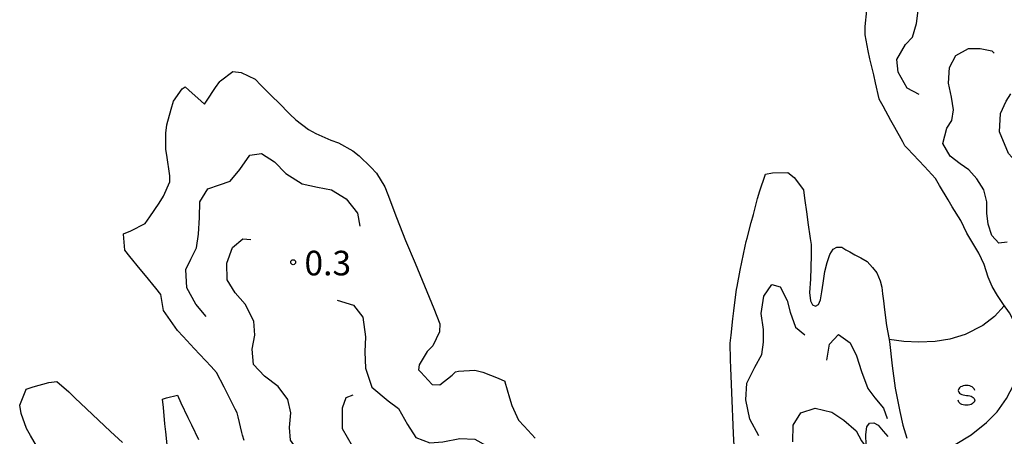
# Model space of a CAD drawing. Extents: x -30000 to -28000, y 103500 to 105000.
# Drawn here: x -29464 to -29314, y 103924 to 103988 of the extents above; entities that cross this region are included whole.
import ezdxf

# ---------------------------------------------------------------- set-up
doc = ezdxf.new("R2010")
doc.units = 0
for name, color, linetype in [('5101000', 4, 'Continuous'), ('5101001', 4, 'Continuous'), ('6340000', 2, 'Continuous'), ('7102000', 2, 'Continuous'), ('7102001', 8, 'Continuous'), ('7212000', 7, 'Continuous'), ('7312000', 4, 'Continuous')]:
    doc.layers.add(name, color=color, linetype=linetype)
doc.styles.add('Dm_Anotation', font='txt.shx', dxfattribs={"bigfont": 'PSCDM.shx'})

# ---------------------------------------------------------------- blocks, each defined once
blk = doc.blocks.new('634000')
at = {"layer": '6340000'}
blk.add_lwpolyline([(0.5, 0.3, 0.152216), (0.467, 0.406, 0.106943), (0.354, 0.512, 0.074343), (0.2, 0.575, 0.060974), (0, 0.6, 0.060974), (-0.2, 0.575, 0.074343), (-0.354, 0.512, 0.106943), (-0.467, 0.406, 0.152216), (-0.5, 0.3, 0.152216), (-0.467, 0.194, 0.106943), (-0.354, 0.088, 0.074343), (-0.2, 0.025, 0.060974), (0, 0, -0.060974), (0.2, -0.025, -0.074343), (0.354, -0.088, -0.106943), (0.467, -0.194, -0.152216), (0.5, -0.3, -0.152216), (0.467, -0.406, -0.106943), (0.354, -0.512, -0.074343), (0.2, -0.575, -0.060974), (0, -0.6, -0.060974), (-0.2, -0.575, -0.074343), (-0.354, -0.512, -0.106943), (-0.467, -0.406, -0.152216), (-0.5, -0.3)], format="xyb", dxfattribs=at)
blk = doc.blocks.new('731200')
at = {"layer": '7312000'}
blk.add_circle((0, 0), 0.15, dxfattribs=at)

msp = doc.modelspace()

# ---------------------------------------------------------------- linework, layer by layer
at = {"layer": '5101000', "flags": 128}
msp.add_lwpolyline([(-29314.13, 103944.3), (-29315.59, 103942.68), (-29317.4, 103941.27), (-29320.07, 103939.93), (-29322.42, 103939.2), (-29324.64, 103938.82), (-29327.15, 103938.73), (-29329.41, 103938.86), (-29331.68, 103939.15)], dxfattribs=at)
at = {"layer": '5101001', "flags": 128}
for points in [[(-29322.04, 103959.4), (-29322.69, 103960.47), (-29323.97, 103962.62), (-29324.61, 103963.69), (-29326.3, 103965.52), (-29327.16, 103966.43), (-29328.87, 103968.26), (-29329.25, 103968.67), (-29329.58, 103969.27), (-29330.79, 103971.46), (-29331.39, 103972.56), (-29332.59, 103974.75), (-29333.16, 103975.78), (-29333.18, 103975.85), (-29333.74, 103978.28), (-29334.02, 103979.5), (-29334.59, 103981.94), (-29334.87, 103983.15), (-29335.3, 103985.61), (-29335.31, 103986.86), (-29335.04, 103989.3)], [(-29429.96, 103923.74), (-29430.18, 103924.55), (-29430.28, 103924.95), (-29430.87, 103927.37), (-29431.01, 103927.94), (-29431.31, 103928.54), (-29432.44, 103930.77), (-29433, 103931.88), (-29434.13, 103934.11), (-29434.98, 103935.02), (-29436.69, 103936.85), (-29437.54, 103937.77), (-29439.25, 103939.59), (-29440.1, 103940.51), (-29441.54, 103942.54), (-29442.22, 103943.59), (-29442.62, 103945.99), (-29443.41, 103946.96), (-29444.98, 103948.9), (-29445.77, 103949.87), (-29447.35, 103951.81), (-29448.14, 103952.78), (-29448.31, 103955.19), (-29448.31, 103955.25), (-29447.22, 103955.74), (-29445.01, 103956.85), (-29444.31, 103957.88), (-29442.91, 103959.96), (-29442.22, 103960.99), (-29441.28, 103963.21), (-29441.28, 103964.12), (-29441.33, 103964.45), (-29441.68, 103966.93), (-29441.86, 103968.16), (-29441.88, 103970.64), (-29441.71, 103971.87), (-29441.08, 103974.28), (-29440.7, 103975.48), (-29439.36, 103977.4), (-29438.91, 103977.67), (-29438.37, 103977.18), (-29436.51, 103975.51), (-29435.99, 103975.04), (-29435.68, 103975.49), (-29434.29, 103977.56), (-29433.66, 103978.49), (-29433.56, 103978.58), (-29431.64, 103980.01), (-29430.4, 103979.86), (-29428.27, 103978.83), (-29427.38, 103977.94), (-29425.62, 103976.18), (-29424.73, 103975.29), (-29422.97, 103973.53), (-29422.08, 103972.64), (-29420.12, 103971.15), (-29419, 103970.59), (-29416.73, 103969.56), (-29415.55, 103969.13), (-29413.39, 103967.94), (-29412.4, 103967.17), (-29410.62, 103965.44), (-29409.79, 103964.5), (-29408.48, 103962.42), (-29408.04, 103961.25), (-29406.72, 103957.74), (-29405.8, 103955.42), (-29405.33, 103954.27), (-29403.9, 103950.8), (-29402.47, 103947.33), (-29401.04, 103943.87), (-29400.13, 103941.55), (-29400.18, 103940.3), (-29401.17, 103938.19), (-29402.04, 103937.3), (-29403.29, 103935.27), (-29403.38, 103934.53), (-29403.04, 103934.16), (-29401.33, 103932.34), (-29401.3, 103932.3), (-29400.1, 103932.21), (-29398.26, 103933.7), (-29397.76, 103934.24), (-29397.26, 103934.31), (-29394.79, 103934.48), (-29393.59, 103934.14), (-29391.26, 103933.25), (-29390.23, 103932.77), (-29390.2, 103932.67), (-29389.5, 103930.27), (-29389.16, 103929.06), (-29388.12, 103926.85), (-29387.28, 103925.93), (-29385.6, 103924.08)], [(-29355.16, 103921.09), (-29355.38, 103924.83), (-29355.49, 103927.33), (-29355.55, 103928.58), (-29355.64, 103931.07), (-29355.69, 103932.32), (-29355.78, 103934.82), (-29355.83, 103936.07), (-29355.89, 103938.57), (-29355.75, 103939.81), (-29355.46, 103942.29), (-29355.32, 103943.53), (-29355.03, 103946.01), (-29354.94, 103946.78), (-29354.84, 103947.25), (-29354.34, 103949.7), (-29354.09, 103950.92), (-29353.58, 103953.37), (-29353.44, 103954.07), (-29353.3, 103954.59), (-29352.67, 103957), (-29352.35, 103958.21), (-29351.71, 103960.63), (-29351.39, 103961.84), (-29350.56, 103964.19), (-29350.49, 103964.37), (-29349.45, 103964.56), (-29347.09, 103964.63), (-29346.14, 103963.83), (-29344.72, 103961.95), (-29344.55, 103960.71), (-29344.2, 103958.24), (-29344.03, 103957), (-29343.68, 103954.53), (-29343.56, 103953.66)], [(-29314.13, 103944.3), (-29314.25, 103944.48), (-29315.15, 103945.87), (-29315.94, 103947.23), (-29316.58, 103948.66), (-29317.18, 103950.57), (-29317.98, 103952.31), (-29318.91, 103953.84), (-29319.82, 103955.35), (-29320.73, 103957.29), (-29322.04, 103959.4)], [(-29343.56, 103953.66), (-29343.53, 103951.94), (-29343.64, 103948.34), (-29343.78, 103946.33), (-29343.65, 103945.06), (-29343.32, 103944.44), (-29342.89, 103944.25), (-29342.43, 103944.49), (-29342.12, 103945.18), (-29341.91, 103946.42), (-29341.74, 103947.75), (-29341.44, 103949.5), (-29341.09, 103950.89), (-29340.68, 103952.13), (-29340.18, 103952.93), (-29339.61, 103953.21), (-29338.87, 103953.21), (-29338.28, 103952.82), (-29337.65, 103952.52), (-29336.91, 103952.08), (-29335.99, 103951.61), (-29335, 103951.05), (-29334.18, 103950.15), (-29333.56, 103949.3), (-29333.04, 103948.08), (-29332.78, 103947.12), (-29332.67, 103946.13), (-29332.54, 103945.04), (-29332.39, 103943.67), (-29332.04, 103941.3), (-29331.68, 103939.15)], [(-29461.22, 103922.32), (-29462.47, 103924.49), (-29463.09, 103925.57), (-29463.93, 103927.88), (-29464.14, 103929.12), (-29463.2, 103931.42), (-29463.15, 103931.55), (-29462.11, 103931.93), (-29459.71, 103932.6), (-29458.47, 103932.75), (-29456.64, 103931.15), (-29455.75, 103930.27), (-29453.94, 103928.55), (-29453.03, 103927.7), (-29451.21, 103925.99), (-29450.3, 103925.13), (-29448.47, 103923.42)], [(-29441.62, 103922.58), (-29441.87, 103925.07), (-29442, 103926.31), (-29442.25, 103928.8), (-29442.38, 103930.04), (-29441.78, 103930.26), (-29440.12, 103930.64), (-29439.58, 103929.51), (-29438.5, 103927.26), (-29437.95, 103926.13), (-29436.87, 103923.88)]]:
    msp.add_lwpolyline(points, dxfattribs=at)
at = {"layer": '7102000', "flags": 128}
msp.add_lwpolyline([(-29326.49, 103921.31), (-29323.6, 103922.16), (-29321.61, 103923.13), (-29319.17, 103924.62), (-29316.84, 103926.49), (-29315.21, 103928.12), (-29313.76, 103930.17), (-29312.65, 103932.27), (-29311.82, 103934.25), (-29310.87, 103936.94)], dxfattribs=at)
at = {"layer": '7102001', "flags": 128}
msp.add_lwpolyline([(-29335.14, 103923.02), (-29335.23, 103924.65), (-29335.07, 103925.81), (-29334.64, 103926.39), (-29333.97, 103926.46), (-29333.34, 103926.1), (-29332.57, 103925.19), (-29331.84, 103924.33)], dxfattribs=at)
at = {"layer": '7212000', "flags": 128}
for points in [[(-29327.07, 103976.51), (-29328.93, 103977.48), (-29330.27, 103979.93), (-29330.5, 103981.86), (-29329.19, 103984.13), (-29328.11, 103985.27), (-29327.49, 103987.32), (-29327.21, 103989.74), (-29326.95, 103991.94), (-29325.27, 103994.71), (-29323.57, 103995.82), (-29322.51, 103997.24), (-29321.49, 103999.83), (-29320.33, 104001.03), (-29318.56, 104001.25), (-29316.28, 104000.09), (-29315.37, 103999.11)], [(-29322.04, 103959.4), (-29322.69, 103960.47), (-29323.97, 103962.62), (-29324.61, 103963.69), (-29326.3, 103965.52), (-29327.16, 103966.43), (-29328.87, 103968.26), (-29329.25, 103968.67), (-29329.58, 103969.27), (-29330.79, 103971.46), (-29331.39, 103972.56), (-29332.59, 103974.75), (-29333.16, 103975.78), (-29333.18, 103975.85), (-29333.74, 103978.28), (-29334.02, 103979.5), (-29334.59, 103981.94), (-29334.87, 103983.15), (-29335.3, 103985.61), (-29335.31, 103986.86), (-29335.04, 103989.3)], [(-29313.68, 103954.01), (-29314.93, 103953.86), (-29316.04, 103955.02), (-29316.58, 103956.72), (-29316.76, 103958.41), (-29316.8, 103960.16), (-29317.22, 103961.95), (-29318.28, 103963.66), (-29319.53, 103965), (-29320.84, 103965.93), (-29322.37, 103967.09), (-29323.47, 103969.04), (-29322.88, 103971.39), (-29322.09, 103972.54), (-29321.85, 103974.16), (-29322.18, 103976.09), (-29322.6, 103978.22), (-29322.46, 103980.64), (-29321.49, 103982.44), (-29319.59, 103983.53), (-29317.78, 103983.52), (-29316, 103983.16), (-29315.68, 103982.81)], [(-29429.96, 103923.74), (-29430.18, 103924.55), (-29430.28, 103924.95), (-29430.87, 103927.37), (-29431.01, 103927.94), (-29431.31, 103928.54), (-29432.44, 103930.77), (-29433, 103931.88), (-29434.13, 103934.11), (-29434.98, 103935.02), (-29436.69, 103936.85), (-29437.54, 103937.77), (-29439.25, 103939.59), (-29440.1, 103940.51), (-29441.54, 103942.54), (-29442.22, 103943.59), (-29442.62, 103945.99), (-29443.41, 103946.96), (-29444.98, 103948.9), (-29445.77, 103949.87), (-29447.35, 103951.81), (-29448.14, 103952.78), (-29448.31, 103955.19), (-29448.31, 103955.25), (-29447.22, 103955.74), (-29445.01, 103956.85), (-29444.31, 103957.88), (-29442.91, 103959.96), (-29442.22, 103960.99), (-29441.28, 103963.21), (-29441.28, 103964.12), (-29441.33, 103964.45), (-29441.68, 103966.93), (-29441.86, 103968.16), (-29441.88, 103970.64), (-29441.71, 103971.87), (-29441.08, 103974.28), (-29440.7, 103975.48), (-29439.36, 103977.4), (-29438.91, 103977.67), (-29438.37, 103977.18), (-29436.51, 103975.51), (-29435.99, 103975.04), (-29435.68, 103975.49), (-29434.29, 103977.56), (-29433.66, 103978.49), (-29433.56, 103978.58), (-29431.64, 103980.01), (-29430.4, 103979.86), (-29428.27, 103978.83), (-29427.38, 103977.94), (-29425.62, 103976.18), (-29424.73, 103975.29), (-29422.97, 103973.53), (-29422.08, 103972.64), (-29420.12, 103971.15), (-29419, 103970.59), (-29416.73, 103969.56), (-29415.55, 103969.13), (-29413.39, 103967.94), (-29412.4, 103967.17), (-29410.62, 103965.44), (-29409.79, 103964.5), (-29408.48, 103962.42), (-29408.04, 103961.25), (-29406.72, 103957.74), (-29405.8, 103955.42), (-29405.33, 103954.27), (-29403.9, 103950.8), (-29402.47, 103947.33), (-29401.04, 103943.87), (-29400.13, 103941.55), (-29400.18, 103940.3), (-29401.17, 103938.19), (-29402.04, 103937.3), (-29403.29, 103935.27), (-29403.38, 103934.53), (-29403.04, 103934.16), (-29401.33, 103932.34), (-29401.3, 103932.3), (-29400.1, 103932.21), (-29398.26, 103933.7), (-29397.76, 103934.24), (-29397.26, 103934.31), (-29394.79, 103934.48), (-29393.59, 103934.14), (-29391.26, 103933.25), (-29390.23, 103932.77), (-29390.2, 103932.67), (-29389.5, 103930.27), (-29389.16, 103929.06), (-29388.12, 103926.85), (-29387.28, 103925.93), (-29385.6, 103924.08)], [(-29311.82, 103965.7), (-29313.49, 103967.53), (-29314.84, 103970.82), (-29314.69, 103973.6), (-29313.82, 103975.52), (-29313.12, 103976.6)], [(-29435.71, 103942.66), (-29437.28, 103944.56), (-29438.65, 103947.03), (-29438.8, 103949.82), (-29438.07, 103951.39), (-29437.21, 103953.15), (-29436.9, 103955.23), (-29436.75, 103957.76), (-29436.69, 103960.14), (-29435.45, 103962.13), (-29433.71, 103962.74), (-29432.06, 103963.3), (-29430.59, 103965.06), (-29429.07, 103967.27), (-29427.3, 103967.49), (-29425.34, 103966.22), (-29423.59, 103964.45), (-29421.12, 103962.88), (-29418.74, 103962.36), (-29416.64, 103961.97), (-29414.38, 103960.58), (-29412.67, 103958.41), (-29412.33, 103956.43)], [(-29355.16, 103921.09), (-29355.38, 103924.83), (-29355.49, 103927.33), (-29355.55, 103928.58), (-29355.64, 103931.07), (-29355.69, 103932.32), (-29355.78, 103934.82), (-29355.83, 103936.07), (-29355.89, 103938.57), (-29355.75, 103939.81), (-29355.46, 103942.29), (-29355.32, 103943.53), (-29355.03, 103946.01), (-29354.94, 103946.78), (-29354.84, 103947.25), (-29354.34, 103949.7), (-29354.09, 103950.92), (-29353.58, 103953.37), (-29353.44, 103954.07), (-29353.3, 103954.59), (-29352.67, 103957), (-29352.35, 103958.21), (-29351.71, 103960.63), (-29351.39, 103961.84), (-29350.56, 103964.19), (-29350.49, 103964.37), (-29349.45, 103964.56), (-29347.09, 103964.63), (-29346.14, 103963.83), (-29344.72, 103961.95), (-29344.55, 103960.71), (-29344.2, 103958.24), (-29344.03, 103957), (-29343.68, 103954.53), (-29343.56, 103953.66)], [(-29309.95, 103935.14), (-29311, 103937.2), (-29311.47, 103938.57), (-29311.99, 103940.25), (-29312.56, 103941.72), (-29313.32, 103943.19), (-29314.25, 103944.48), (-29315.15, 103945.87), (-29315.94, 103947.23), (-29316.58, 103948.66), (-29317.18, 103950.57), (-29317.98, 103952.31), (-29318.91, 103953.84), (-29319.82, 103955.35), (-29320.73, 103957.29), (-29322.04, 103959.4)], [(-29416.75, 103919.68), (-29419.58, 103920.38), (-29421.51, 103921.85), (-29422.87, 103923.77), (-29423.02, 103925.72), (-29422.82, 103927.94), (-29423.3, 103930.01), (-29424.74, 103931.98), (-29426.84, 103933.53), (-29428.53, 103935.34), (-29428.74, 103937.66), (-29428.32, 103939.79), (-29428.46, 103941.95), (-29429.77, 103944.55), (-29431.32, 103946.28), (-29432.54, 103948.27), (-29432.6, 103950.78), (-29431.7, 103953.2), (-29430.13, 103954.49), (-29428.91, 103954.42)], [(-29343.56, 103953.66), (-29343.53, 103951.94), (-29343.64, 103948.34), (-29343.78, 103946.33), (-29343.65, 103945.06), (-29343.32, 103944.44), (-29342.89, 103944.25), (-29342.43, 103944.49), (-29342.12, 103945.18), (-29341.91, 103946.42), (-29341.74, 103947.75), (-29341.44, 103949.5), (-29341.09, 103950.89), (-29340.68, 103952.13), (-29340.18, 103952.93), (-29339.61, 103953.21), (-29338.87, 103953.21), (-29338.28, 103952.82), (-29337.65, 103952.52), (-29336.91, 103952.08), (-29335.99, 103951.61), (-29335, 103951.05), (-29334.18, 103950.15), (-29333.56, 103949.3), (-29333.04, 103948.08), (-29332.78, 103947.12), (-29332.67, 103946.13), (-29332.54, 103945.04), (-29332.39, 103943.67), (-29332.04, 103941.3), (-29331.62, 103938.84), (-29331.18, 103935.11), (-29330.72, 103931.72), (-29330.04, 103928.15), (-29329.6, 103926.09), (-29328.99, 103924.1)], [(-29351.54, 103924.47), (-29352.91, 103927), (-29353.5, 103929.96), (-29353.33, 103932.5), (-29352.12, 103934.91), (-29351.07, 103936.84), (-29350.82, 103938.74), (-29350.83, 103940.69), (-29351.16, 103943.1), (-29350.74, 103945.78), (-29349.54, 103947.55), (-29348.25, 103947.18), (-29347.18, 103945.12), (-29346.76, 103943.34), (-29345.91, 103941.03), (-29344.53, 103939.87)], [(-29415.77, 103945.15), (-29413.3, 103944.4), (-29411.85, 103942.54), (-29411.46, 103939.53), (-29411.55, 103937.27), (-29411.46, 103934.75), (-29410.48, 103931.87), (-29407.99, 103929.81), (-29406.4, 103928.61), (-29405.04, 103926.19), (-29403.77, 103924.18), (-29401.65, 103923.4), (-29399.67, 103923.54), (-29397.06, 103924.05), (-29394.8, 103923.95), (-29393.05, 103922.97), (-29391.4, 103921.02), (-29390.86, 103918.89)], [(-29341.18, 103936.02), (-29340.77, 103938.46), (-29339.4, 103939.9), (-29337.58, 103938.66), (-29336.65, 103936.68), (-29335.89, 103934.29), (-29334.89, 103931.67), (-29333.83, 103930.25), (-29332.51, 103928.68), (-29331.96, 103927.09)], [(-29461.22, 103922.32), (-29462.47, 103924.49), (-29463.09, 103925.57), (-29463.93, 103927.88), (-29464.14, 103929.12), (-29463.2, 103931.42), (-29463.15, 103931.55), (-29462.11, 103931.93), (-29459.71, 103932.6), (-29458.47, 103932.75), (-29456.64, 103931.15), (-29455.75, 103930.27), (-29453.94, 103928.55), (-29453.03, 103927.7), (-29451.21, 103925.99), (-29450.3, 103925.13), (-29448.47, 103923.42)], [(-29441.62, 103922.58), (-29441.87, 103925.07), (-29442, 103926.31), (-29442.25, 103928.8), (-29442.38, 103930.04), (-29441.78, 103930.26), (-29440.12, 103930.64), (-29439.58, 103929.51), (-29438.5, 103927.26), (-29437.95, 103926.13), (-29436.87, 103923.88)], [(-29403.11, 103912.56), (-29406.12, 103913.74), (-29408.04, 103915.07), (-29409.35, 103916.92), (-29410.58, 103919.04), (-29411.87, 103921.05), (-29413.41, 103922.9), (-29414.97, 103925.5), (-29414.94, 103928.72), (-29414.41, 103930.28), (-29413.32, 103930.72)], [(-29346.32, 103923.52), (-29346.29, 103926.08), (-29345.12, 103927.96), (-29342.92, 103928.66), (-29340.41, 103928.08), (-29338.58, 103926.84), (-29336.71, 103925.2), (-29335.85, 103923.71), (-29334.57, 103921.9), (-29332.73, 103920.35), (-29331.39, 103919.69), (-29330.27, 103918.61)]]:
    msp.add_lwpolyline(points, dxfattribs=at)

# ---------------------------------------------------------------- block references
at = {"layer": '6340000', "xscale": 2.5, "yscale": 2.5, "zscale": 2.5}
msp.add_blockref('634000', (-29319.88, 103930.63, 0.35), dxfattribs=at)
at = {"layer": '7312000', "xscale": 2.5, "yscale": 2.5, "zscale": 2.5}
msp.add_blockref('731200', (-29422.47, 103950.93, 0.3), dxfattribs=at)

# ---------------------------------------------------------------- texts
at = {"layer": '7312000', "style": 'Dm_Anotation'}
msp.add_text('0.3', height=3.75, dxfattribs=at).set_placement((-29420.75, 103948.93))

doc.saveas('drawing.dxf')
